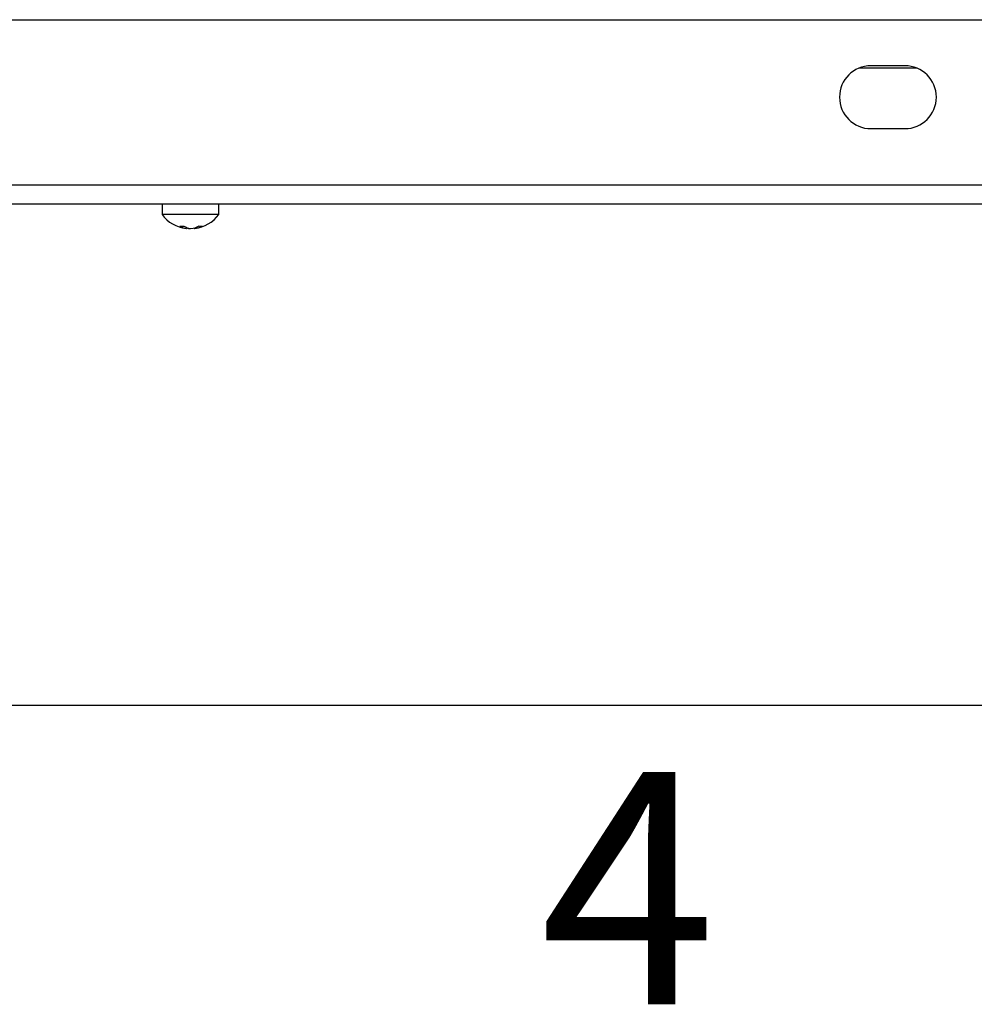
# Model space of a CAD drawing. Units: inches. Extents: x 4 to 268, y 4 to 172.
# Drawn here: x 116 to 122, y 4 to 11 of the extents above; entities that cross this region are included whole.
import ezdxf

# ---------------------------------------------------------------- set-up
doc = ezdxf.new("R2010")
doc.units = ezdxf.units.IN
doc.header["$LTSCALE"] = 16
doc.header["$MEASUREMENT"] = 0
doc.styles.add('SLDTEXTSTYLE1', font='TXT', dxfattribs={"width": 0.75})

msp = doc.modelspace()

# ---------------------------------------------------------------- linework, layer by layer
for p, q in [((111.6554, 10.8244), (131.4827, 10.8244)), ((121.7565, 10.5119), (121.3815, 10.5119)), ((121.6784, 10.5275), (121.4597, 10.5275)), ((121.4597, 10.1213), (121.6784, 10.1213)), ((110.6479, 9.758), (132.4902, 9.758)), ((110.6479, 9.6369), (132.4902, 9.6369)), ((116.8855, 9.6369), (116.8855, 9.5679)), ((117.2525, 9.5679), (117.2525, 9.6369)), ((116.9518, 9.5679), (116.8855, 9.5679)), ((117.2525, 9.5679), (116.9518, 9.5679)), ((117.0444, 9.4836), (117.0444, 9.4762)), ((117.0937, 9.4804), (117.0937, 9.4762)), ((265.6, 6.4), (6.4, 6.4))]:
    msp.add_line(p, q)
for centre, radius, start, end in [((121.4597, 10.3244), 0.2031, 90, 270), ((121.6784, 10.3244), 0.2031, 270, 90), ((117.069, 9.7024), 0.2275, 216.24712, 263.08244), ((117.069, 9.7024), 0.2275, 276.91756, 323.75288), ((117.0132, 9.6169), 0.1246, 263.79314, 276.20686), ((117.058, 9.5799), 0.1046, 236.11155, 262.51872), ((117.0849, 9.5799), 0.1046, 236.11155, 262.51872), ((117.0806, 9.613), 0.1374, 254.7381, 264.22497), ((117.0565, 9.6181), 0.1426, 275.98187, 298.81063), ((117.0788, 9.6181), 0.1426, 275.98187, 298.81063), ((117.1364, 9.5783), 0.0859, 262.5251, 277.4749)]:
    msp.add_arc(centre, radius, start, end)

# ---------------------------------------------------------------- texts
at = {"insert": (119.3246, 5.9708), "char_height": 1.5, "attachment_point": 1, "style": 'SLDTEXTSTYLE1'}
msp.add_mtext('4', dxfattribs=at)

doc.saveas('drawing.dxf')
